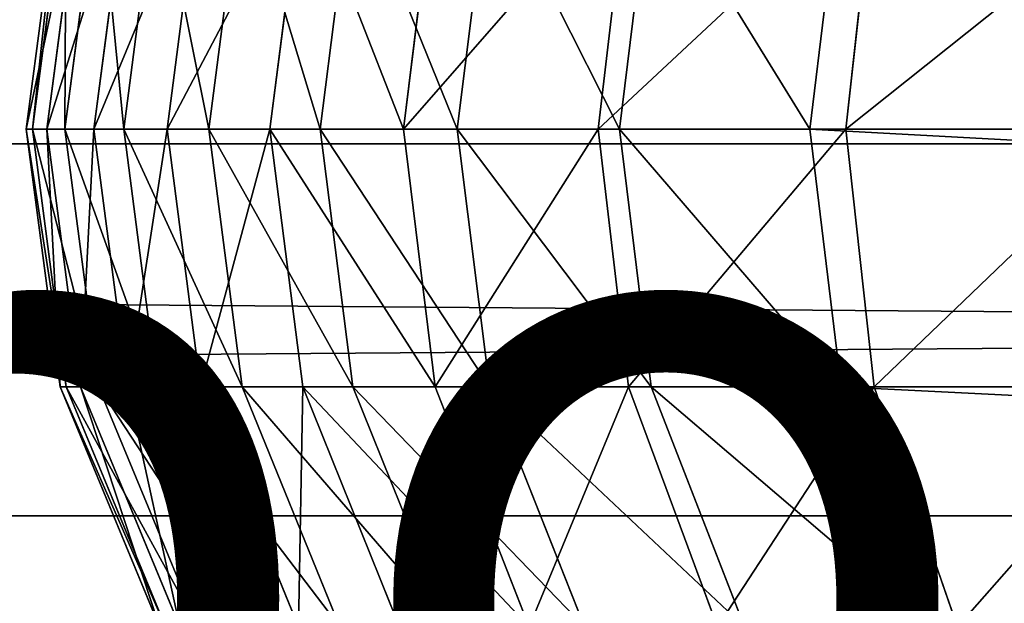
# Model space of a CAD drawing. Units: centimetres. Extents: x -222 to 224, y -168 to 165.
# Drawn here: x 14 to 15, y 0 to 1 of the extents above; entities that cross this region are included whole.
import ezdxf

# ---------------------------------------------------------------- set-up
doc = ezdxf.new("R2010")
doc.units = ezdxf.units.CM
doc.header["$LTSCALE"] = 2.54
doc.layers.get('0').update_dxf_attribs({"true_color": 0xff5454})

# ---------------------------------------------------------------- blocks, each defined once
blk = doc.blocks.new('Komponent_546')
at = {"color": 0}
for p, q in [((111.6766, 4.5804, 6.471), (208.8196, 4.5804, 6.471)), ((111.6766, 4.5804, 6.471), (208.8196, 4.5804, 6.471)), ((111.6766, 4.1132, 2.6999), (208.8196, 4.1132, 2.6999)), ((111.6766, 4.1132, 2.6999), (208.8196, 4.1132, 2.6999))]:
    blk.add_line(p, q, dxfattribs=at)
mesh = blk.add_polyface(dxfattribs=at)
corners = [(208.8196, 4.5804, 6.471), (111.6766, 5.2842, 6.2381), (111.6766, 4.5804, 6.471), (208.8196, 5.2842, 6.2381)]
mesh.append_faces([[corners[k] for k in face] for face in [(0, 1, 2), (1, 0, 3)]], dxfattribs={"vtx0": -1, "color": 0})
mesh = blk.add_polyface(dxfattribs=at)
corners = [(208.8196, 4.8525, 2.754), (111.6766, 4.1132, 2.6999), (111.6766, 4.8525, 2.754), (208.8196, 4.1132, 2.6999)]
mesh.append_faces([[corners[k] for k in face] for face in [(0, 1, 2), (1, 0, 3)]], dxfattribs={"vtx0": -1, "color": 0})
mesh = blk.add_polyface(dxfattribs=at)
corners = [(208.8196, 3.841, 6.4169), (111.6766, 4.5804, 6.471), (111.6766, 3.841, 6.4169), (208.8196, 4.5804, 6.471)]
mesh.append_faces([[corners[k] for k in face] for face in [(0, 1, 2), (1, 0, 3)]], dxfattribs={"vtx0": -1, "color": 0})
mesh = blk.add_polyface(dxfattribs=at)
corners = [(208.8196, 4.1132, 2.6999), (111.6766, 3.4094, 2.9328), (111.6766, 4.1132, 2.6999), (208.8196, 3.4094, 2.9328)]
mesh.append_faces([[corners[k] for k in face] for face in [(0, 1, 2), (1, 0, 3)]], dxfattribs={"vtx0": -1, "color": 0})
blk = doc.blocks.new('Group495_1')
blk = doc.blocks.new('Group494_1')
at = {"color": 253, "true_color": 0xa5aaae}
ref = blk.add_blockref('Group495_1', (0, 0), dxfattribs=at)
ref.add_attrib('Skp_GroupInstanceName', 'Body_1', (0, 0), dxfattribs={"height": 1})
blk = doc.blocks.new('Grupuj_405')
at = {"color": 0}
blk.add_blockref('Group494_1', (-35.5342, 3.6643, 13.1686), dxfattribs=at)
blk = doc.blocks.new('Grupuj_408')
at = {"color": 0}
for p, q in [((7.0284, 0.3235, 1.3064), (7.064, 0, 1.283)), ((7.0284, 0.3235, 1.3064), (7.064, 0, 1.283)), ((7.07, 0.3235, 10.4985), (7.1091, 0, 10.5155)), ((7.07, 0.3235, 10.4985), (7.1091, 0, 10.5155)), ((7.3085, 0.3235, 9.8929), (7.3485, 0, 9.9075)), ((7.3085, 0.3235, 9.8929), (7.3485, 0, 9.9075)), ((7.3372, 0.3235, 1.8422), (7.3753, 0, 1.8231)), ((7.3372, 0.3235, 1.8422), (7.3753, 0, 1.8231)), ((7.5117, 0.3235, 9.2875), (7.5524, 0, 9.3)), ((7.5117, 0.3235, 9.2875), (7.5524, 0, 9.3)), ((7.5797, 0.3235, 2.4096), (7.6198, 0, 2.3953)), ((7.5797, 0.3235, 2.4096), (7.6198, 0, 2.3953)), ((7.6831, 0.3235, 8.6733), (7.7244, 0, 8.6837)), ((7.6831, 0.3235, 8.6733), (7.7244, 0, 8.6837)), ((7.7461, 0.3235, 2.9809), (7.7875, 0, 2.9708)), ((7.7461, 0.3235, 2.9809), (7.7875, 0, 2.9708)), ((7.8223, 0.3235, 8.0518), (7.8641, 0, 8.06)), ((7.8223, 0.3235, 8.0518), (7.8641, 0, 8.06)), ((7.8746, 0.3235, 3.6258), (7.9166, 0, 3.6186)), ((7.8746, 0.3235, 3.6258), (7.9166, 0, 3.6186)), ((7.9289, 0.3235, 7.4245), (7.9711, 0, 7.4305)), ((7.9289, 0.3235, 7.4245), (7.9711, 0, 7.4305)), ((7.9664, 0.3235, 4.2553), (8.0087, 0, 4.2502)), ((7.9664, 0.3235, 4.2553), (8.0087, 0, 4.2502)), ((8.0027, 0.3235, 6.7929), (8.0451, 0, 6.7967)), ((8.0027, 0.3235, 6.7929), (8.0451, 0, 6.7967)), ((8.0252, 0.3235, 4.8883), (8.0677, 0, 4.8854)), ((8.0252, 0.3235, 4.8883), (8.0677, 0, 4.8854)), ((8.0433, 0.3235, 6.1586), (8.0859, 0, 6.1603)), ((8.0433, 0.3235, 6.1586), (8.0859, 0, 6.1603)), ((8.0509, 0.3235, 5.5232), (8.0935, 0, 5.5226)), ((8.0509, 0.3235, 5.5232), (8.0935, 0, 5.5226)), ((7.1091, 0, 10.5155), (1.1735, 0, 22.9671)), ((7.1091, 0, 10.5155), (1.1735, 0, 22.9671)), ((6.6908, 0, 0.7818), (7.064, 0, 1.283)), ((6.6908, 0, 0.7818), (7.064, 0, 1.283)), ((7.064, 0, 1.283), (7.0284, -0.3235, 1.3064)), ((7.064, 0, 1.283), (7.0284, -0.3235, 1.3064)), ((7.064, 0, 1.283), (7.3753, 0, 1.8231)), ((7.064, 0, 1.283), (7.3753, 0, 1.8231)), ((7.1091, 0, 10.5155), (7.07, -0.3235, 10.4985)), ((7.1091, 0, 10.5155), (7.07, -0.3235, 10.4985)), ((7.3485, 0, 9.9075), (7.1091, 0, 10.5155)), ((7.3485, 0, 9.9075), (7.1091, 0, 10.5155)), ((7.3485, 0, 9.9075), (7.3085, -0.3235, 9.8929)), ((7.3485, 0, 9.9075), (7.3085, -0.3235, 9.8929)), ((7.3753, 0, 1.8231), (7.3372, -0.3235, 1.8422)), ((7.3753, 0, 1.8231), (7.3372, -0.3235, 1.8422)), ((7.5524, 0, 9.3), (7.3485, 0, 9.9075)), ((7.5524, 0, 9.3), (7.3485, 0, 9.9075)), ((7.3753, 0, 1.8231), (7.6198, 0, 2.3953)), ((7.3753, 0, 1.8231), (7.6198, 0, 2.3953)), ((7.5524, 0, 9.3), (7.5117, -0.3235, 9.2875)), ((7.5524, 0, 9.3), (7.5117, -0.3235, 9.2875)), ((7.7244, 0, 8.6837), (7.5524, 0, 9.3)), ((7.7244, 0, 8.6837), (7.5524, 0, 9.3)), ((7.6198, 0, 2.3953), (7.5797, -0.3235, 2.4096)), ((7.6198, 0, 2.3953), (7.5797, -0.3235, 2.4096)), ((7.6198, 0, 2.3953), (7.7875, 0, 2.9708)), ((7.6198, 0, 2.3953), (7.7875, 0, 2.9708)), ((7.7244, 0, 8.6837), (7.6831, -0.3235, 8.6733)), ((7.7244, 0, 8.6837), (7.6831, -0.3235, 8.6733)), ((7.8641, 0, 8.06), (7.7244, 0, 8.6837)), ((7.8641, 0, 8.06), (7.7244, 0, 8.6837)), ((7.8641, 0, 8.06), (7.8223, -0.3235, 8.0518)), ((7.8641, 0, 8.06), (7.8223, -0.3235, 8.0518)), ((7.9711, 0, 7.4305), (7.8641, 0, 8.06)), ((7.9711, 0, 7.4305), (7.8641, 0, 8.06)), ((7.9711, 0, 7.4305), (7.9289, -0.3235, 7.4245)), ((7.9711, 0, 7.4305), (7.9289, -0.3235, 7.4245)), ((8.0451, 0, 6.7967), (7.9711, 0, 7.4305)), ((8.0451, 0, 6.7967), (7.9711, 0, 7.4305)), ((8.0451, 0, 6.7967), (8.0027, -0.3235, 6.7929)), ((8.0451, 0, 6.7967), (8.0027, -0.3235, 6.7929)), ((8.0859, 0, 6.1603), (8.0433, -0.3235, 6.1586)), ((8.0859, 0, 6.1603), (8.0433, -0.3235, 6.1586)), ((8.0859, 0, 6.1603), (8.0451, 0, 6.7967)), ((8.0859, 0, 6.1603), (8.0451, 0, 6.7967)), ((8.0935, 0, 5.5226), (8.0859, 0, 6.1603)), ((8.0935, 0, 5.5226), (8.0859, 0, 6.1603)), ((7.7875, 0, 2.9708), (7.7461, -0.3235, 2.9809)), ((7.7875, 0, 2.9708), (7.7461, -0.3235, 2.9809)), ((7.7875, 0, 2.9708), (7.9166, 0, 3.6186)), ((7.7875, 0, 2.9708), (7.9166, 0, 3.6186)), ((7.9166, 0, 3.6186), (7.8746, -0.3235, 3.6258)), ((7.9166, 0, 3.6186), (7.8746, -0.3235, 3.6258)), ((7.9166, 0, 3.6186), (8.0087, 0, 4.2502)), ((7.9166, 0, 3.6186), (8.0087, 0, 4.2502)), ((8.0087, 0, 4.2502), (7.9664, -0.3235, 4.2553)), ((8.0087, 0, 4.2502), (7.9664, -0.3235, 4.2553)), ((8.0087, 0, 4.2502), (8.0677, 0, 4.8854)), ((8.0087, 0, 4.2502), (8.0677, 0, 4.8854)), ((8.0677, 0, 4.8854), (8.0252, -0.3235, 4.8883)), ((8.0677, 0, 4.8854), (8.0252, -0.3235, 4.8883)), ((8.0935, 0, 5.5226), (8.0509, -0.3235, 5.5232)), ((8.0935, 0, 5.5226), (8.0509, -0.3235, 5.5232)), ((8.0677, 0, 4.8854), (8.0935, 0, 5.5226)), ((8.0677, 0, 4.8854), (8.0935, 0, 5.5226)), ((7.07, -0.3235, 10.4985), (1.1351, -0.3235, 22.9488)), ((7.07, -0.3235, 10.4985), (1.1351, -0.3235, 22.9488)), ((6.6581, -0.3235, 0.8092), (7.0284, -0.3235, 1.3064)), ((6.6581, -0.3235, 0.8092), (7.0284, -0.3235, 1.3064)), ((7.0284, -0.3235, 1.3064), (6.9239, -0.625, 1.3751)), ((7.0284, -0.3235, 1.3064), (6.9239, -0.625, 1.3751)), ((7.07, -0.3235, 10.4985), (6.9554, -0.625, 10.4487)), ((7.07, -0.3235, 10.4985), (6.9554, -0.625, 10.4487)), ((7.0284, -0.3235, 1.3064), (7.3372, -0.3235, 1.8422)), ((7.0284, -0.3235, 1.3064), (7.3372, -0.3235, 1.8422)), ((7.3085, -0.3235, 9.8929), (7.07, -0.3235, 10.4985)), ((7.3085, -0.3235, 9.8929), (7.07, -0.3235, 10.4985)), ((7.3085, -0.3235, 9.8929), (7.1911, -0.625, 9.8502)), ((7.3085, -0.3235, 9.8929), (7.1911, -0.625, 9.8502)), ((7.3372, -0.3235, 1.8422), (7.2253, -0.625, 1.8981)), ((7.3372, -0.3235, 1.8422), (7.2253, -0.625, 1.8981)), ((7.5117, -0.3235, 9.2875), (7.3085, -0.3235, 9.8929)), ((7.5117, -0.3235, 9.2875), (7.3085, -0.3235, 9.8929)), ((7.3372, -0.3235, 1.8422), (7.5797, -0.3235, 2.4096)), ((7.3372, -0.3235, 1.8422), (7.5797, -0.3235, 2.4096)), ((7.5117, -0.3235, 9.2875), (7.3923, -0.625, 9.2509)), ((7.5117, -0.3235, 9.2875), (7.3923, -0.625, 9.2509)), ((7.5797, -0.3235, 2.4096), (7.4619, -0.625, 2.4518)), ((7.5797, -0.3235, 2.4096), (7.4619, -0.625, 2.4518)), ((7.6831, -0.3235, 8.6733), (7.5117, -0.3235, 9.2875)), ((7.6831, -0.3235, 8.6733), (7.5117, -0.3235, 9.2875)), ((7.6831, -0.3235, 8.6733), (7.5619, -0.625, 8.6429)), ((7.6831, -0.3235, 8.6733), (7.5619, -0.625, 8.6429)), ((7.5797, -0.3235, 2.4096), (7.7461, -0.3235, 2.9809)), ((7.5797, -0.3235, 2.4096), (7.7461, -0.3235, 2.9809)), ((7.7461, -0.3235, 2.9809), (7.6247, -0.625, 3.0106)), ((7.7461, -0.3235, 2.9809), (7.6247, -0.625, 3.0106)), ((7.8223, -0.3235, 8.0518), (7.6831, -0.3235, 8.6733)), ((7.8223, -0.3235, 8.0518), (7.6831, -0.3235, 8.6733)), ((7.8223, -0.3235, 8.0518), (7.6997, -0.625, 8.0277)), ((7.8223, -0.3235, 8.0518), (7.6997, -0.625, 8.0277)), ((7.7461, -0.3235, 2.9809), (7.8746, -0.3235, 3.6258)), ((7.7461, -0.3235, 2.9809), (7.8746, -0.3235, 3.6258)), ((7.8746, -0.3235, 3.6258), (7.7515, -0.625, 3.6471)), ((7.8746, -0.3235, 3.6258), (7.7515, -0.625, 3.6471)), ((7.9289, -0.3235, 7.4245), (7.8052, -0.625, 7.4068)), ((7.9289, -0.3235, 7.4245), (7.8052, -0.625, 7.4068)), ((7.9289, -0.3235, 7.4245), (7.8223, -0.3235, 8.0518)), ((7.9289, -0.3235, 7.4245), (7.8223, -0.3235, 8.0518)), ((7.9664, -0.3235, 4.2553), (7.8424, -0.625, 4.2701)), ((7.9664, -0.3235, 4.2553), (7.8424, -0.625, 4.2701)), ((7.8746, -0.3235, 3.6258), (7.9664, -0.3235, 4.2553)), ((7.8746, -0.3235, 3.6258), (7.9664, -0.3235, 4.2553)), ((8.0027, -0.3235, 6.7929), (7.8782, -0.625, 6.7817)), ((8.0027, -0.3235, 6.7929), (7.8782, -0.625, 6.7817)), ((8.0252, -0.3235, 4.8883), (7.9006, -0.625, 4.8966)), ((8.0252, -0.3235, 4.8883), (7.9006, -0.625, 4.8966)), ((8.0433, -0.3235, 6.1586), (7.9185, -0.625, 6.1539)), ((8.0433, -0.3235, 6.1586), (7.9185, -0.625, 6.1539)), ((8.0509, -0.3235, 5.5232), (7.926, -0.625, 5.525)), ((8.0509, -0.3235, 5.5232), (7.926, -0.625, 5.525)), ((8.0027, -0.3235, 6.7929), (7.9289, -0.3235, 7.4245)), ((8.0027, -0.3235, 6.7929), (7.9289, -0.3235, 7.4245)), ((7.9664, -0.3235, 4.2553), (8.0252, -0.3235, 4.8883)), ((7.9664, -0.3235, 4.2553), (8.0252, -0.3235, 4.8883)), ((8.0433, -0.3235, 6.1586), (8.0027, -0.3235, 6.7929)), ((8.0433, -0.3235, 6.1586), (8.0027, -0.3235, 6.7929)), ((8.0252, -0.3235, 4.8883), (8.0509, -0.3235, 5.5232)), ((8.0252, -0.3235, 4.8883), (8.0509, -0.3235, 5.5232)), ((8.0509, -0.3235, 5.5232), (8.0433, -0.3235, 6.1586)), ((8.0509, -0.3235, 5.5232), (8.0433, -0.3235, 6.1586))]:
    blk.add_line(p, q, dxfattribs=at)
mesh = blk.add_polyface(dxfattribs=at)
corners = [(7.07, 0.3235, 10.4985), (1.1735, 0, 22.9671), (7.1091, 0, 10.5155), (1.1351, 0.3235, 22.9488)]
mesh.append_faces([[corners[k] for k in face] for face in [(0, 1, 2), (1, 0, 3)]], dxfattribs={"vtx0": -1, "color": 0})
mesh = blk.add_polyface(dxfattribs=at)
corners = [(6.6581, 0.3235, 0.8092), (7.064, 0, 1.283), (6.6908, 0, 0.7818), (7.0284, 0.3235, 1.3064)]
mesh.append_faces([[corners[k] for k in face] for face in [(0, 1, 2), (1, 0, 3)]], dxfattribs={"vtx0": -1, "color": 0})
mesh = blk.add_polyface(dxfattribs=at)
corners = [(7.0284, 0.3235, 1.3064), (7.3753, 0, 1.8231), (7.064, 0, 1.283), (7.3372, 0.3235, 1.8422)]
mesh.append_faces([[corners[k] for k in face] for face in [(0, 1, 2), (1, 0, 3)]], dxfattribs={"vtx0": -1, "color": 0})
mesh = blk.add_polyface(dxfattribs=at)
corners = [(7.3085, 0.3235, 9.8929), (7.1091, 0, 10.5155), (7.3485, 0, 9.9075), (7.07, 0.3235, 10.4985)]
mesh.append_faces([[corners[k] for k in face] for face in [(0, 1, 2), (1, 0, 3)]], dxfattribs={"vtx0": -1, "color": 0})
mesh = blk.add_polyface(dxfattribs=at)
corners = [(7.5117, 0.3235, 9.2875), (7.3485, 0, 9.9075), (7.5524, 0, 9.3), (7.3085, 0.3235, 9.8929)]
mesh.append_faces([[corners[k] for k in face] for face in [(0, 1, 2), (1, 0, 3)]], dxfattribs={"vtx0": -1, "color": 0})
mesh = blk.add_polyface(dxfattribs=at)
corners = [(7.3372, 0.3235, 1.8422), (7.6198, 0, 2.3953), (7.3753, 0, 1.8231), (7.5797, 0.3235, 2.4096)]
mesh.append_faces([[corners[k] for k in face] for face in [(0, 1, 2), (1, 0, 3)]], dxfattribs={"vtx0": -1, "color": 0})
mesh = blk.add_polyface(dxfattribs=at)
corners = [(7.6831, 0.3235, 8.6733), (7.5524, 0, 9.3), (7.7244, 0, 8.6837), (7.5117, 0.3235, 9.2875)]
mesh.append_faces([[corners[k] for k in face] for face in [(0, 1, 2), (1, 0, 3)]], dxfattribs={"vtx0": -1, "color": 0})
mesh = blk.add_polyface(dxfattribs=at)
corners = [(7.6198, 0, 2.3953), (7.7461, 0.3235, 2.9809), (7.7875, 0, 2.9708), (7.5797, 0.3235, 2.4096)]
mesh.append_faces([[corners[k] for k in face] for face in [(0, 1, 2), (1, 0, 3)]], dxfattribs={"vtx0": -1, "color": 0})
mesh = blk.add_polyface(dxfattribs=at)
corners = [(7.8223, 0.3235, 8.0518), (7.7244, 0, 8.6837), (7.8641, 0, 8.06), (7.6831, 0.3235, 8.6733)]
mesh.append_faces([[corners[k] for k in face] for face in [(0, 1, 2), (1, 0, 3)]], dxfattribs={"vtx0": -1, "color": 0})
mesh = blk.add_polyface(dxfattribs=at)
corners = [(7.7461, 0.3235, 2.9809), (7.9166, 0, 3.6186), (7.7875, 0, 2.9708), (7.8746, 0.3235, 3.6258)]
mesh.append_faces([[corners[k] for k in face] for face in [(0, 1, 2), (1, 0, 3)]], dxfattribs={"vtx0": -1, "color": 0})
mesh = blk.add_polyface(dxfattribs=at)
corners = [(7.9289, 0.3235, 7.4245), (7.8641, 0, 8.06), (7.9711, 0, 7.4305), (7.8223, 0.3235, 8.0518)]
mesh.append_faces([[corners[k] for k in face] for face in [(0, 1, 2), (1, 0, 3)]], dxfattribs={"vtx0": -1, "color": 0})
mesh = blk.add_polyface(dxfattribs=at)
corners = [(7.8746, 0.3235, 3.6258), (8.0087, 0, 4.2502), (7.9166, 0, 3.6186), (7.9664, 0.3235, 4.2553)]
mesh.append_faces([[corners[k] for k in face] for face in [(0, 1, 2), (1, 0, 3)]], dxfattribs={"vtx0": -1, "color": 0})
mesh = blk.add_polyface(dxfattribs=at)
corners = [(8.0027, 0.3235, 6.7929), (7.9711, 0, 7.4305), (8.0451, 0, 6.7967), (7.9289, 0.3235, 7.4245)]
mesh.append_faces([[corners[k] for k in face] for face in [(0, 1, 2), (1, 0, 3)]], dxfattribs={"vtx0": -1, "color": 0})
mesh = blk.add_polyface(dxfattribs=at)
corners = [(7.9664, 0.3235, 4.2553), (8.0677, 0, 4.8854), (8.0087, 0, 4.2502), (8.0252, 0.3235, 4.8883)]
mesh.append_faces([[corners[k] for k in face] for face in [(0, 1, 2), (1, 0, 3)]], dxfattribs={"vtx0": -1, "color": 0})
mesh = blk.add_polyface(dxfattribs=at)
corners = [(8.0433, 0.3235, 6.1586), (8.0451, 0, 6.7967), (8.0859, 0, 6.1603), (8.0027, 0.3235, 6.7929)]
mesh.append_faces([[corners[k] for k in face] for face in [(0, 1, 2), (1, 0, 3)]], dxfattribs={"vtx0": -1, "color": 0})
mesh = blk.add_polyface(dxfattribs=at)
corners = [(8.0252, 0.3235, 4.8883), (8.0935, 0, 5.5226), (8.0677, 0, 4.8854), (8.0509, 0.3235, 5.5232)]
mesh.append_faces([[corners[k] for k in face] for face in [(0, 1, 2), (1, 0, 3)]], dxfattribs={"vtx0": -1, "color": 0})
mesh = blk.add_polyface(dxfattribs=at)
corners = [(8.0509, 0.3235, 5.5232), (8.0859, 0, 6.1603), (8.0935, 0, 5.5226), (8.0433, 0.3235, 6.1586)]
mesh.append_faces([[corners[k] for k in face] for face in [(0, 1, 2), (1, 0, 3)]], dxfattribs={"vtx0": -1, "color": 0})
mesh = blk.add_polyface(dxfattribs=at)
corners = [(7.1091, 0, 10.5155), (1.1351, -0.3235, 22.9488), (7.07, -0.3235, 10.4985), (1.1735, 0, 22.9671)]
mesh.append_faces([[corners[k] for k in face] for face in [(0, 1, 2), (1, 0, 3)]], dxfattribs={"vtx0": -1, "color": 0})
mesh = blk.add_polyface(dxfattribs=at)
corners = [(6.6908, 0, 0.7818), (7.0284, -0.3235, 1.3064), (6.6581, -0.3235, 0.8092), (7.064, 0, 1.283)]
mesh.append_faces([[corners[k] for k in face] for face in [(0, 1, 2), (1, 0, 3)]], dxfattribs={"vtx0": -1, "color": 0})
mesh = blk.add_polyface(dxfattribs=at)
corners = [(7.064, 0, 1.283), (7.3372, -0.3235, 1.8422), (7.0284, -0.3235, 1.3064), (7.3753, 0, 1.8231)]
mesh.append_faces([[corners[k] for k in face] for face in [(0, 1, 2), (1, 0, 3)]], dxfattribs={"vtx0": -1, "color": 0})
mesh = blk.add_polyface(dxfattribs=at)
corners = [(7.3485, 0, 9.9075), (7.07, -0.3235, 10.4985), (7.3085, -0.3235, 9.8929), (7.1091, 0, 10.5155)]
mesh.append_faces([[corners[k] for k in face] for face in [(0, 1, 2), (1, 0, 3)]], dxfattribs={"vtx0": -1, "color": 0})
mesh = blk.add_polyface(dxfattribs=at)
corners = [(7.5524, 0, 9.3), (7.3085, -0.3235, 9.8929), (7.5117, -0.3235, 9.2875), (7.3485, 0, 9.9075)]
mesh.append_faces([[corners[k] for k in face] for face in [(0, 1, 2), (1, 0, 3)]], dxfattribs={"vtx0": -1, "color": 0})
mesh = blk.add_polyface(dxfattribs=at)
corners = [(7.3753, 0, 1.8231), (7.5797, -0.3235, 2.4096), (7.3372, -0.3235, 1.8422), (7.6198, 0, 2.3953)]
mesh.append_faces([[corners[k] for k in face] for face in [(0, 1, 2), (1, 0, 3)]], dxfattribs={"vtx0": -1, "color": 0})
mesh = blk.add_polyface(dxfattribs=at)
corners = [(7.7244, 0, 8.6837), (7.5117, -0.3235, 9.2875), (7.6831, -0.3235, 8.6733), (7.5524, 0, 9.3)]
mesh.append_faces([[corners[k] for k in face] for face in [(0, 1, 2), (1, 0, 3)]], dxfattribs={"vtx0": -1, "color": 0})
mesh = blk.add_polyface(dxfattribs=at)
corners = [(7.5797, -0.3235, 2.4096), (7.7875, 0, 2.9708), (7.7461, -0.3235, 2.9809), (7.6198, 0, 2.3953)]
mesh.append_faces([[corners[k] for k in face] for face in [(0, 1, 2), (1, 0, 3)]], dxfattribs={"vtx0": -1, "color": 0})
mesh = blk.add_polyface(dxfattribs=at)
corners = [(7.8641, 0, 8.06), (7.6831, -0.3235, 8.6733), (7.8223, -0.3235, 8.0518), (7.7244, 0, 8.6837)]
mesh.append_faces([[corners[k] for k in face] for face in [(0, 1, 2), (1, 0, 3)]], dxfattribs={"vtx0": -1, "color": 0})
mesh = blk.add_polyface(dxfattribs=at)
corners = [(7.9711, 0, 7.4305), (7.8223, -0.3235, 8.0518), (7.9289, -0.3235, 7.4245), (7.8641, 0, 8.06)]
mesh.append_faces([[corners[k] for k in face] for face in [(0, 1, 2), (1, 0, 3)]], dxfattribs={"vtx0": -1, "color": 0})
mesh = blk.add_polyface(dxfattribs=at)
corners = [(8.0451, 0, 6.7967), (7.9289, -0.3235, 7.4245), (8.0027, -0.3235, 6.7929), (7.9711, 0, 7.4305)]
mesh.append_faces([[corners[k] for k in face] for face in [(0, 1, 2), (1, 0, 3)]], dxfattribs={"vtx0": -1, "color": 0})
mesh = blk.add_polyface(dxfattribs=at)
corners = [(8.0859, 0, 6.1603), (8.0027, -0.3235, 6.7929), (8.0433, -0.3235, 6.1586), (8.0451, 0, 6.7967)]
mesh.append_faces([[corners[k] for k in face] for face in [(0, 1, 2), (1, 0, 3)]], dxfattribs={"vtx0": -1, "color": 0})
mesh = blk.add_polyface(dxfattribs=at)
corners = [(8.0935, 0, 5.5226), (8.0433, -0.3235, 6.1586), (8.0509, -0.3235, 5.5232), (8.0859, 0, 6.1603)]
mesh.append_faces([[corners[k] for k in face] for face in [(0, 1, 2), (1, 0, 3)]], dxfattribs={"vtx0": -1, "color": 0})
mesh = blk.add_polyface(dxfattribs=at)
corners = [(7.7875, 0, 2.9708), (7.8746, -0.3235, 3.6258), (7.7461, -0.3235, 2.9809), (7.9166, 0, 3.6186)]
mesh.append_faces([[corners[k] for k in face] for face in [(0, 1, 2), (1, 0, 3)]], dxfattribs={"vtx0": -1, "color": 0})
mesh = blk.add_polyface(dxfattribs=at)
corners = [(7.9166, 0, 3.6186), (7.9664, -0.3235, 4.2553), (7.8746, -0.3235, 3.6258), (8.0087, 0, 4.2502)]
mesh.append_faces([[corners[k] for k in face] for face in [(0, 1, 2), (1, 0, 3)]], dxfattribs={"vtx0": -1, "color": 0})
mesh = blk.add_polyface(dxfattribs=at)
corners = [(8.0087, 0, 4.2502), (8.0252, -0.3235, 4.8883), (7.9664, -0.3235, 4.2553), (8.0677, 0, 4.8854)]
mesh.append_faces([[corners[k] for k in face] for face in [(0, 1, 2), (1, 0, 3)]], dxfattribs={"vtx0": -1, "color": 0})
mesh = blk.add_polyface(dxfattribs=at)
corners = [(8.0677, 0, 4.8854), (8.0509, -0.3235, 5.5232), (8.0252, -0.3235, 4.8883), (8.0935, 0, 5.5226)]
mesh.append_faces([[corners[k] for k in face] for face in [(0, 1, 2), (1, 0, 3)]], dxfattribs={"vtx0": -1, "color": 0})
mesh = blk.add_polyface(dxfattribs=at)
corners = [(7.07, -0.3235, 10.4985), (1.0223, -0.625, 22.895), (6.9554, -0.625, 10.4487), (1.1351, -0.3235, 22.9488)]
mesh.append_faces([[corners[k] for k in face] for face in [(0, 1, 2), (1, 0, 3)]], dxfattribs={"vtx0": -1, "color": 0})
mesh = blk.add_polyface(dxfattribs=at)
corners = [(6.6581, -0.3235, 0.8092), (6.9239, -0.625, 1.3751), (6.5623, -0.625, 0.8896), (7.0284, -0.3235, 1.3064)]
mesh.append_faces([[corners[k] for k in face] for face in [(0, 1, 2), (1, 0, 3)]], dxfattribs={"vtx0": -1, "color": 0})
mesh = blk.add_polyface(dxfattribs=at)
corners = [(7.0284, -0.3235, 1.3064), (7.2253, -0.625, 1.8981), (6.9239, -0.625, 1.3751), (7.3372, -0.3235, 1.8422)]
mesh.append_faces([[corners[k] for k in face] for face in [(0, 1, 2), (1, 0, 3)]], dxfattribs={"vtx0": -1, "color": 0})
mesh = blk.add_polyface(dxfattribs=at)
corners = [(7.3085, -0.3235, 9.8929), (6.9554, -0.625, 10.4487), (7.1911, -0.625, 9.8502), (7.07, -0.3235, 10.4985)]
mesh.append_faces([[corners[k] for k in face] for face in [(0, 1, 2), (1, 0, 3)]], dxfattribs={"vtx0": -1, "color": 0})
mesh = blk.add_polyface(dxfattribs=at)
corners = [(7.5117, -0.3235, 9.2875), (7.1911, -0.625, 9.8502), (7.3923, -0.625, 9.2509), (7.3085, -0.3235, 9.8929)]
mesh.append_faces([[corners[k] for k in face] for face in [(0, 1, 2), (1, 0, 3)]], dxfattribs={"vtx0": -1, "color": 0})
mesh = blk.add_polyface(dxfattribs=at)
corners = [(7.3372, -0.3235, 1.8422), (7.4619, -0.625, 2.4518), (7.2253, -0.625, 1.8981), (7.5797, -0.3235, 2.4096)]
mesh.append_faces([[corners[k] for k in face] for face in [(0, 1, 2), (1, 0, 3)]], dxfattribs={"vtx0": -1, "color": 0})
mesh = blk.add_polyface(dxfattribs=at)
corners = [(7.6831, -0.3235, 8.6733), (7.3923, -0.625, 9.2509), (7.5619, -0.625, 8.6429), (7.5117, -0.3235, 9.2875)]
mesh.append_faces([[corners[k] for k in face] for face in [(0, 1, 2), (1, 0, 3)]], dxfattribs={"vtx0": -1, "color": 0})
mesh = blk.add_polyface(dxfattribs=at)
corners = [(7.4619, -0.625, 2.4518), (7.7461, -0.3235, 2.9809), (7.6247, -0.625, 3.0106), (7.5797, -0.3235, 2.4096)]
mesh.append_faces([[corners[k] for k in face] for face in [(0, 1, 2), (1, 0, 3)]], dxfattribs={"vtx0": -1, "color": 0})
mesh = blk.add_polyface(dxfattribs=at)
corners = [(7.8223, -0.3235, 8.0518), (7.5619, -0.625, 8.6429), (7.6997, -0.625, 8.0277), (7.6831, -0.3235, 8.6733)]
mesh.append_faces([[corners[k] for k in face] for face in [(0, 1, 2), (1, 0, 3)]], dxfattribs={"vtx0": -1, "color": 0})
mesh = blk.add_polyface(dxfattribs=at)
corners = [(7.7461, -0.3235, 2.9809), (7.7515, -0.625, 3.6471), (7.6247, -0.625, 3.0106), (7.8746, -0.3235, 3.6258)]
mesh.append_faces([[corners[k] for k in face] for face in [(0, 1, 2), (1, 0, 3)]], dxfattribs={"vtx0": -1, "color": 0})
mesh = blk.add_polyface(dxfattribs=at)
corners = [(7.9289, -0.3235, 7.4245), (7.6997, -0.625, 8.0277), (7.8052, -0.625, 7.4068), (7.8223, -0.3235, 8.0518)]
mesh.append_faces([[corners[k] for k in face] for face in [(0, 1, 2), (1, 0, 3)]], dxfattribs={"vtx0": -1, "color": 0})
mesh = blk.add_polyface(dxfattribs=at)
corners = [(7.8746, -0.3235, 3.6258), (7.8424, -0.625, 4.2701), (7.7515, -0.625, 3.6471), (7.9664, -0.3235, 4.2553)]
mesh.append_faces([[corners[k] for k in face] for face in [(0, 1, 2), (1, 0, 3)]], dxfattribs={"vtx0": -1, "color": 0})
mesh = blk.add_polyface(dxfattribs=at)
corners = [(8.0027, -0.3235, 6.7929), (7.8052, -0.625, 7.4068), (7.8782, -0.625, 6.7817), (7.9289, -0.3235, 7.4245)]
mesh.append_faces([[corners[k] for k in face] for face in [(0, 1, 2), (1, 0, 3)]], dxfattribs={"vtx0": -1, "color": 0})
mesh = blk.add_polyface(dxfattribs=at)
corners = [(7.9664, -0.3235, 4.2553), (7.9006, -0.625, 4.8966), (7.8424, -0.625, 4.2701), (8.0252, -0.3235, 4.8883)]
mesh.append_faces([[corners[k] for k in face] for face in [(0, 1, 2), (1, 0, 3)]], dxfattribs={"vtx0": -1, "color": 0})
mesh = blk.add_polyface(dxfattribs=at)
corners = [(8.0433, -0.3235, 6.1586), (7.8782, -0.625, 6.7817), (7.9185, -0.625, 6.1539), (8.0027, -0.3235, 6.7929)]
mesh.append_faces([[corners[k] for k in face] for face in [(0, 1, 2), (1, 0, 3)]], dxfattribs={"vtx0": -1, "color": 0})
mesh = blk.add_polyface(dxfattribs=at)
corners = [(8.0252, -0.3235, 4.8883), (7.926, -0.625, 5.525), (7.9006, -0.625, 4.8966), (8.0509, -0.3235, 5.5232)]
mesh.append_faces([[corners[k] for k in face] for face in [(0, 1, 2), (1, 0, 3)]], dxfattribs={"vtx0": -1, "color": 0})
mesh = blk.add_polyface(dxfattribs=at)
corners = [(8.0509, -0.3235, 5.5232), (7.9185, -0.625, 6.1539), (7.926, -0.625, 5.525), (8.0433, -0.3235, 6.1586)]
mesh.append_faces([[corners[k] for k in face] for face in [(0, 1, 2), (1, 0, 3)]], dxfattribs={"vtx0": -1, "color": 0})
blk = doc.blocks.new('Komponent_556')
at = {"color": 0}
blk.add_blockref('Grupuj_408', (12.75, 0, 1.25), dxfattribs=at)
blk = doc.blocks.new('Grupuj_407')
at = {"color": 0}
blk.add_blockref('Komponent_556', (-4.6565, 1.25), dxfattribs=at)
blk = doc.blocks.new('Grupuj_102')
at = {"color": 253, "true_color": 0xa8a8a8}
blk.add_blockref('Grupuj_407', (0, 0.2171), dxfattribs=at)
blk = doc.blocks.new('Komponent_557')
at = {"color": 253, "true_color": 0xa5aaae, "zscale": 0.7207389010248728, "rotation": 180}
blk.add_blockref('Grupuj_405', (9.0289, 5.8391, 7.906), dxfattribs=at)
at = {"color": 0}
blk.add_blockref('Grupuj_102', (-0.0501, 0.9272, -25.7781), dxfattribs=at)
blk = doc.blocks.new('Komponent_646')
at = {"color": 0, "extrusion": (0, 0, -1), "zscale": -1, "rotation": 90.00000000000001}
blk.add_blockref('Komponent_557', (-2.0488, 19.4471, -149.0763), dxfattribs=at)
at = {"color": 0}
for name, p, rotation in [('Komponent_546', (8.5378, -111.0487, 224.3196), 90.00000000000001), ('Komponent_557', (2.0488, 78.034, 149.0763), 270)]:
    blk.add_blockref(name, p, dxfattribs=dict(at, rotation=rotation))
blk = doc.blocks.new('Grupuj_412')
at = {"color": 0, "rotation": 90.00000000000001}
blk.add_blockref('Komponent_646', (109.1988, 2.0808, -10), dxfattribs=at)
blk = doc.blocks.new('Grupuj_8')
at = {"color": 253, "true_color": 0xa5aaae}
blk.add_blockref('Grupuj_412', (5.9365, 5.3602, 10), dxfattribs=at)

msp = doc.modelspace()

# ---------------------------------------------------------------- block references
at = {"color": 253, "true_color": 0xcab79a}
msp.add_blockref('Grupuj_8', (-65.9365, -11.3513, -10), dxfattribs=at)

doc.saveas('drawing.dxf')
